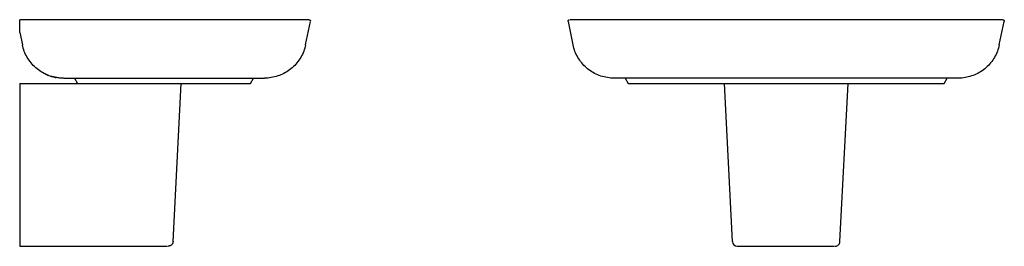
# Model space of a CAD drawing. Units: inches. Extents: x -54 to 7.5, y -91 to -24.
# Drawn here: x -54 to 6.9, y -91 to -77 of the extents above; entities that cross this region are included whole.
import ezdxf

# ---------------------------------------------------------------- set-up
doc = ezdxf.new("R2010")
doc.units = ezdxf.units.IN
doc.header["$MEASUREMENT"] = 0
doc.layers.add('Basin-Dual_Mount-Grohe-Essence-39669000-39670000', color=7, linetype='Continuous')

# ---------------------------------------------------------------- blocks, each defined once
blk = doc.blocks.new('Basin-Dual_Mount-Grohe-Essence-39669000-39670000 Front View')
at = {"layer": 'Basin-Dual_Mount-Grohe-Essence-39669000-39670000'}
for p, q in [((-13.422, 0), (-13.421, 0)), ((13.381, 0), (-13.381, 0)), ((13.389, 0), (13.393, 0)), ((-13.515, -0.084), (-13.514, -0.08)), ((-13.515, -0.088), (-13.515, -0.084)), ((-13.515, -0.092), (-13.515, -0.088)), ((-13.515, -0.096), (-13.515, -0.092)), ((-13.515, -0.099), (-13.515, -0.096)), ((-13.515, -0.103), (-13.515, -0.099)), ((-13.514, -0.107), (-13.515, -0.103)), ((-13.514, -0.08), (-13.513, -0.077)), ((-13.514, -0.111), (-13.514, -0.107)), ((-13.513, -0.114), (-13.514, -0.111)), ((-13.513, -0.073), (-13.512, -0.069)), ((-13.513, -0.077), (-13.513, -0.073)), ((-13.513, -0.114), (-13.207, -1.555)), ((-13.512, -0.069), (-13.511, -0.066)), ((-13.511, -0.066), (-13.509, -0.062)), ((-13.509, -0.062), (-13.508, -0.059)), ((-13.508, -0.059), (-13.507, -0.055)), ((-13.507, -0.055), (-13.505, -0.052)), ((-13.505, -0.052), (-13.503, -0.048)), ((-13.503, -0.048), (-13.501, -0.045)), ((-13.501, -0.045), (-13.499, -0.042)), ((-13.499, -0.042), (-13.497, -0.039)), ((-13.497, -0.039), (-13.495, -0.036)), ((-13.495, -0.036), (-13.492, -0.033)), ((-13.492, -0.033), (-13.49, -0.03)), ((-13.49, -0.03), (-13.487, -0.027)), ((-13.487, -0.027), (-13.484, -0.025)), ((-13.484, -0.025), (-13.482, -0.022)), ((-13.482, -0.022), (-13.479, -0.02)), ((-13.479, -0.02), (-13.476, -0.018)), ((-13.476, -0.018), (-13.472, -0.015)), ((-13.472, -0.015), (-13.469, -0.013)), ((-13.469, -0.013), (-13.466, -0.012)), ((-13.466, -0.012), (-13.463, -0.01)), ((-13.463, -0.01), (-13.459, -0.008)), ((-13.459, -0.008), (-13.456, -0.007)), ((-13.456, -0.007), (-13.452, -0.005)), ((-13.452, -0.005), (-13.449, -0.004)), ((-13.449, -0.004), (-13.445, -0.003)), ((-13.445, -0.003), (-13.441, -0.002)), ((-13.441, -0.002), (-13.437, -0.002)), ((-13.437, -0.002), (-13.434, -0.001)), ((-13.434, -0.001), (-13.43, 0)), ((-13.43, 0), (-13.426, 0)), ((-13.426, 0), (-13.422, 0)), ((13.176, -1.555), (13.482, -0.114)), ((13.393, 0), (13.397, 0)), ((13.397, 0), (13.4, -0.001)), ((13.4, -0.001), (13.404, -0.001)), ((13.404, -0.001), (13.408, -0.002)), ((13.408, -0.002), (13.412, -0.003)), ((13.412, -0.003), (13.415, -0.004)), ((13.415, -0.004), (13.419, -0.005)), ((13.419, -0.005), (13.422, -0.006)), ((13.422, -0.006), (13.426, -0.007)), ((13.426, -0.007), (13.429, -0.009)), ((13.429, -0.009), (13.433, -0.011)), ((13.433, -0.011), (13.436, -0.013)), ((13.436, -0.013), (13.439, -0.014)), ((13.439, -0.014), (13.443, -0.017)), ((13.443, -0.017), (13.446, -0.019)), ((13.446, -0.019), (13.449, -0.021)), ((13.449, -0.021), (13.452, -0.024)), ((13.452, -0.024), (13.454, -0.026)), ((13.454, -0.026), (13.457, -0.029)), ((13.457, -0.029), (13.46, -0.031)), ((13.46, -0.031), (13.462, -0.034)), ((13.462, -0.034), (13.464, -0.037)), ((13.464, -0.037), (13.467, -0.04)), ((13.467, -0.04), (13.469, -0.044)), ((13.469, -0.044), (13.471, -0.047)), ((13.471, -0.047), (13.473, -0.05)), ((13.473, -0.05), (13.474, -0.053)), ((13.474, -0.053), (13.476, -0.057)), ((13.476, -0.057), (13.477, -0.06)), ((13.477, -0.06), (13.479, -0.064)), ((13.479, -0.064), (13.48, -0.068)), ((13.48, -0.068), (13.481, -0.071)), ((13.481, -0.071), (13.482, -0.075)), ((13.482, -0.075), (13.482, -0.079)), ((13.482, -0.079), (13.483, -0.082)), ((13.483, -0.109), (13.482, -0.112)), ((13.482, -0.112), (13.482, -0.114)), ((13.483, -0.082), (13.483, -0.086)), ((13.483, -0.086), (13.484, -0.09)), ((13.484, -0.101), (13.483, -0.105)), ((13.483, -0.105), (13.483, -0.109)), ((13.484, -0.09), (13.484, -0.094)), ((13.484, -0.094), (13.484, -0.097)), ((13.484, -0.097), (13.484, -0.101)), ((-13.206, -1.558), (-13.207, -1.555)), ((-13.183, -1.659), (-13.206, -1.558)), ((-13.155, -1.759), (-13.183, -1.659)), ((-13.123, -1.858), (-13.155, -1.759)), ((13.124, -1.756), (13.093, -1.855)), ((13.152, -1.656), (13.124, -1.756)), ((13.176, -1.555), (13.152, -1.656)), ((-13.087, -1.956), (-13.123, -1.858)), ((-13.048, -2.052), (-13.087, -1.956)), ((-13.004, -2.146), (-13.048, -2.052)), ((-12.957, -2.239), (-13.004, -2.146)), ((-12.906, -2.329), (-12.957, -2.239)), ((-12.852, -2.418), (-12.906, -2.329)), ((-12.794, -2.504), (-12.852, -2.418)), ((12.823, -2.415), (12.765, -2.501)), ((12.877, -2.326), (12.823, -2.415)), ((12.928, -2.235), (12.877, -2.326)), ((12.975, -2.143), (12.928, -2.235)), ((13.018, -2.048), (12.975, -2.143)), ((13.057, -1.952), (13.018, -2.048)), ((13.093, -1.855), (13.057, -1.952)), ((-12.733, -2.588), (-12.794, -2.504)), ((-12.668, -2.669), (-12.733, -2.588)), ((-12.601, -2.748), (-12.668, -2.669)), ((-12.53, -2.824), (-12.601, -2.748)), ((-12.456, -2.897), (-12.53, -2.824)), ((-12.379, -2.967), (-12.456, -2.897)), ((-12.3, -3.034), (-12.379, -2.967)), ((-12.218, -3.097), (-12.3, -3.034)), ((12.271, -3.031), (12.189, -3.095)), ((12.351, -2.964), (12.271, -3.031)), ((12.427, -2.894), (12.351, -2.964)), ((12.501, -2.821), (12.427, -2.894)), ((12.572, -2.745), (12.501, -2.821)), ((12.639, -2.666), (12.572, -2.745)), ((12.704, -2.585), (12.639, -2.666)), ((12.765, -2.501), (12.704, -2.585)), ((-12.133, -3.158), (-12.218, -3.097)), ((-12.047, -3.215), (-12.133, -3.158)), ((-11.957, -3.268), (-12.047, -3.215)), ((-11.866, -3.318), (-11.957, -3.268)), ((-11.773, -3.364), (-11.866, -3.318)), ((-11.678, -3.406), (-11.773, -3.364)), ((-11.582, -3.445), (-11.678, -3.406)), ((-11.484, -3.479), (-11.582, -3.445)), ((-11.385, -3.51), (-11.484, -3.479)), ((-11.285, -3.537), (-11.385, -3.51)), ((-11.183, -3.559), (-11.285, -3.537)), ((-11.081, -3.578), (-11.183, -3.559)), ((-10.978, -3.592), (-11.081, -3.578)), ((-10.875, -3.603), (-10.978, -3.592)), ((-10.771, -3.609), (-10.875, -3.603)), ((-10.667, -3.611), (-10.771, -3.609)), ((10.627, -3.611), (-10.639, -3.611)), ((-9.976, -3.611), (-9.788, -3.937)), ((9.757, -3.937), (9.945, -3.611)), ((10.639, -3.611), (10.636, -3.611)), ((10.743, -3.609), (10.639, -3.611)), ((10.847, -3.603), (10.743, -3.609)), ((10.95, -3.592), (10.847, -3.603)), ((11.053, -3.577), (10.95, -3.592)), ((11.155, -3.559), (11.053, -3.577)), ((11.257, -3.536), (11.155, -3.559)), ((11.357, -3.509), (11.257, -3.536)), ((11.456, -3.478), (11.357, -3.509)), ((11.554, -3.443), (11.456, -3.478)), ((11.65, -3.405), (11.554, -3.443)), ((11.745, -3.362), (11.65, -3.405)), ((11.838, -3.316), (11.745, -3.362)), ((11.929, -3.266), (11.838, -3.316)), ((12.018, -3.213), (11.929, -3.266)), ((12.105, -3.156), (12.018, -3.213)), ((12.189, -3.095), (12.105, -3.156)), ((-9.788, -3.937), (9.757, -3.937)), ((-3.859, -3.937), (-3.347, -13.712)), ((3.316, -13.712), (3.828, -3.937)), ((-3.034, -14), (2.982, -14))]:
    blk.add_line(p, q, dxfattribs=at)
for centre, radius, start, end in [((-3.043, -13.696), 0.304, 183, 270), ((3.027, -13.712), 0.289, 266.86727, 0)]:
    blk.add_arc(centre, radius, start, end, dxfattribs=at)
blk = doc.blocks.new('Basin-Dual_Mount-Grohe-Essence-39669000-39670000 Side View')
at = {"layer": 'Basin-Dual_Mount-Grohe-Essence-39669000-39670000'}
for p, q in [((0, -0.781), (0, 0)), ((17.899, 0), (0.011, 0)), ((17.905, 0), (17.909, 0)), ((0.031, -0.001), (0.035, 0)), ((17.692, -1.555), (17.998, -0.114)), ((17.917, -0.001), (17.92, -0.001)), ((17.92, -0.001), (17.924, -0.002)), ((17.924, -0.002), (17.928, -0.003)), ((17.935, -0.005), (17.939, -0.006)), ((17.939, -0.006), (17.942, -0.007)), ((17.942, -0.007), (17.946, -0.009)), ((17.956, -0.014), (17.959, -0.017)), ((17.959, -0.017), (17.962, -0.019)), ((17.962, -0.019), (17.965, -0.021)), ((17.976, -0.031), (17.978, -0.034)), ((17.978, -0.034), (17.981, -0.037)), ((17.981, -0.037), (17.983, -0.04)), ((17.989, -0.05), (17.991, -0.053)), ((17.991, -0.053), (17.992, -0.057)), ((17.992, -0.057), (17.994, -0.06)), ((17.999, -0.109), (17.998, -0.112)), ((18, -0.086), (18, -0.09)), ((18, -0.09), (18, -0.094)), ((0, -0.781), (0.164, -1.555)), ((0.189, -1.659), (0.165, -1.558)), ((0.217, -1.759), (0.189, -1.659)), ((0.248, -1.858), (0.217, -1.759)), ((17.641, -1.756), (17.609, -1.855)), ((17.668, -1.656), (17.641, -1.756)), ((17.692, -1.555), (17.668, -1.656)), ((0.284, -1.956), (0.248, -1.858)), ((0.324, -2.052), (0.284, -1.956)), ((0.367, -2.146), (0.324, -2.052)), ((0.414, -2.239), (0.367, -2.146)), ((0.465, -2.329), (0.414, -2.239)), ((0.519, -2.418), (0.465, -2.329)), ((0.577, -2.504), (0.519, -2.418)), ((17.339, -2.415), (17.281, -2.501)), ((17.393, -2.326), (17.339, -2.415)), ((17.444, -2.235), (17.393, -2.326)), ((17.491, -2.143), (17.444, -2.235)), ((17.534, -2.048), (17.491, -2.143)), ((17.573, -1.952), (17.534, -2.048)), ((17.609, -1.855), (17.573, -1.952)), ((0.638, -2.588), (0.577, -2.504)), ((0.703, -2.669), (0.638, -2.588)), ((0.771, -2.748), (0.703, -2.669)), ((0.842, -2.824), (0.771, -2.748)), ((0.915, -2.897), (0.842, -2.824)), ((0.992, -2.967), (0.915, -2.897)), ((1.072, -3.034), (0.992, -2.967)), ((1.154, -3.097), (1.072, -3.034)), ((16.787, -3.031), (16.705, -3.095)), ((16.867, -2.964), (16.787, -3.031)), ((16.943, -2.894), (16.867, -2.964)), ((17.017, -2.821), (16.943, -2.894)), ((17.088, -2.745), (17.017, -2.821)), ((17.156, -2.666), (17.088, -2.745)), ((17.22, -2.585), (17.156, -2.666)), ((17.281, -2.501), (17.22, -2.585)), ((1.238, -3.158), (1.154, -3.097)), ((1.325, -3.215), (1.238, -3.158)), ((1.414, -3.268), (1.325, -3.215)), ((1.505, -3.318), (1.414, -3.268)), ((1.573, -3.352), (1.505, -3.318)), ((1.693, -3.406), (1.657, -3.39)), ((1.887, -3.479), (1.789, -3.445)), ((1.987, -3.51), (1.887, -3.479)), ((2.087, -3.537), (1.987, -3.51)), ((2.188, -3.559), (2.087, -3.537)), ((2.29, -3.578), (2.188, -3.559)), ((2.497, -3.603), (2.393, -3.592)), ((2.6, -3.609), (2.497, -3.603)), ((2.721, -3.611), (15.147, -3.611)), ((3.395, -3.611), (3.584, -3.937)), ((14.273, -3.937), (14.461, -3.611)), ((15.156, -3.611), (15.152, -3.611)), ((15.259, -3.609), (15.156, -3.611)), ((15.363, -3.603), (15.259, -3.609)), ((15.466, -3.592), (15.363, -3.603)), ((15.569, -3.577), (15.466, -3.592)), ((15.671, -3.559), (15.569, -3.577)), ((15.773, -3.536), (15.671, -3.559)), ((15.873, -3.509), (15.773, -3.536)), ((15.972, -3.478), (15.873, -3.509)), ((16.07, -3.443), (15.972, -3.478)), ((16.166, -3.405), (16.07, -3.443)), ((16.261, -3.362), (16.166, -3.405)), ((16.354, -3.316), (16.261, -3.362)), ((16.445, -3.266), (16.354, -3.316)), ((16.534, -3.213), (16.445, -3.266)), ((16.621, -3.156), (16.534, -3.213)), ((16.705, -3.095), (16.621, -3.156)), ((0, -3.937), (0, -14)), ((0, -3.937), (14.273, -3.937)), ((9.488, -13.712), (10.001, -3.937)), ((0, -14), (9.146, -14)), ((9.196, -14), (9.185, -14)), ((9.208, -13.999), (9.196, -14)), ((9.221, -13.998), (9.208, -13.999)), ((9.233, -13.996), (9.221, -13.998)), ((9.245, -13.994), (9.233, -13.996)), ((9.256, -13.991), (9.245, -13.994)), ((9.268, -13.988), (9.256, -13.991)), ((9.28, -13.985), (9.268, -13.988)), ((9.291, -13.981), (9.28, -13.985)), ((9.303, -13.976), (9.291, -13.981)), ((9.314, -13.971), (9.303, -13.976)), ((9.325, -13.966), (9.314, -13.971)), ((9.335, -13.96), (9.325, -13.966)), ((9.346, -13.954), (9.335, -13.96)), ((9.356, -13.947), (9.346, -13.954)), ((9.366, -13.94), (9.356, -13.947)), ((9.376, -13.933), (9.366, -13.94)), ((9.385, -13.925), (9.376, -13.933)), ((9.394, -13.917), (9.385, -13.925)), ((9.403, -13.908), (9.394, -13.917)), ((9.411, -13.899), (9.403, -13.908)), ((9.419, -13.89), (9.411, -13.899)), ((9.426, -13.88), (9.419, -13.89)), ((9.434, -13.871), (9.426, -13.88)), ((9.44, -13.861), (9.434, -13.871)), ((9.447, -13.85), (9.44, -13.861)), ((9.453, -13.84), (9.447, -13.85)), ((9.458, -13.829), (9.453, -13.84)), ((9.463, -13.818), (9.458, -13.829)), ((9.468, -13.806), (9.463, -13.818)), ((9.472, -13.795), (9.468, -13.806)), ((9.476, -13.783), (9.472, -13.795)), ((9.479, -13.772), (9.476, -13.783)), ((9.482, -13.76), (9.479, -13.772)), ((9.484, -13.748), (9.482, -13.76)), ((9.486, -13.736), (9.484, -13.748)), ((9.488, -13.724), (9.486, -13.736)), ((9.488, -13.712), (9.488, -13.724))]:
    blk.add_line(p, q, dxfattribs=at)
blk.add_open_spline([(2.095, -3.539), (2.048, -3.527), (1.957, -3.503), (1.851, -3.467), (1.777, -3.44), (1.725, -3.42), (1.68, -3.401), (1.642, -3.384), (1.61, -3.37), (1.585, -3.358), (1.57, -3.35), (1.562, -3.347), (1.563, -3.347), (1.574, -3.352), (1.597, -3.363), (1.629, -3.378), (1.666, -3.395), (1.724, -3.42), (1.837, -3.463), (1.964, -3.507), (2.069, -3.531), (2.097, -3.537)], degree=3, knots=[-0.9281026, -0.9281026, -0.9281026, -0.9281026, -0.8611111, -0.7916667, -0.7569444, -0.7222222, -0.6875, -0.6527778, -0.6180556, -0.5833333, -0.5486111, -0.5138889, -0.4791667, -0.4444444, -0.3888889, -0.3611111, -0.3333333, -0.2777778, -0.2222222, -0.1111111, -0.0719053, -0.0719053, -0.0719053, -0.0719053], dxfattribs=at)
for points in [[(2.25, -3.571), (2.217, -3.565), (2.184, -3.559), (2.153, -3.552)], [(2.153, -3.552), (2.184, -3.559), (2.217, -3.565), (2.25, -3.571)], [(2.704, -3.611), (2.662, -3.611), (2.571, -3.609), (2.414, -3.597), (2.306, -3.581), (2.25, -3.571)]]:
    blk.add_open_spline(points, degree=3, dxfattribs=at)

msp = doc.modelspace()

# ---------------------------------------------------------------- block references
at = {"layer": 'Basin-Dual_Mount-Grohe-Essence-39669000-39670000'}
for name, p in [('Basin-Dual_Mount-Grohe-Essence-39669000-39670000 Side View', (-54.013, -77.04)), ('Basin-Dual_Mount-Grohe-Essence-39669000-39670000 Front View', (-6.566, -77.04))]:
    msp.add_blockref(name, p, dxfattribs=at)

doc.saveas('drawing.dxf')
